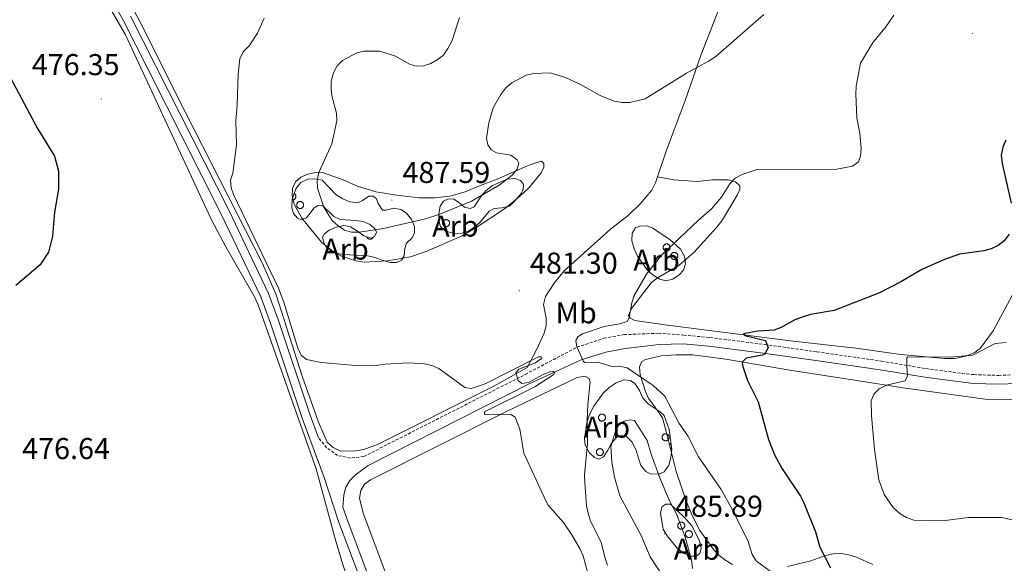
# Model space of a CAD drawing. Units: metres. Extents: x 586336 to 590829, y 4710068 to 4713094.
# Drawn here: x 587507 to 587834, y 4711707 to 4711887 of the extents above; entities that cross this region are included whole.
import ezdxf
from ezdxf.enums import TextEntityAlignment as Align

# ---------------------------------------------------------------- set-up
doc = ezdxf.new("R2010")
doc.units = ezdxf.units.M
doc.header["$MEASUREMENT"] = 0
doc.linetypes.add('TRAZOSX2', pattern=[1.5, 1, -0.5])
for name, color, linetype, lineweight in [('Carátula', 7, 'Continuous', 5), ('Level 21', 19, 'Continuous', 0), ('Level 35', 92, 'Continuous', 0), ('Level 36', 19, 'Continuous', 40), ('Level 37', 92, 'Continuous', 0), ('Level 4', 36, 'Continuous', 30), ('Level 41', 39, 'Continuous', 0), ('Level 5', 36, 'Continuous', 0), ('Level 7', 1, 'Continuous', 0)]:
    doc.layers.add(name, color=color, linetype=linetype, lineweight=lineweight)
doc.styles.add('Arial', font='ARIAL.TTF', dxfattribs={"height": 0.2})

# ---------------------------------------------------------------- blocks, each defined once
blk = doc.blocks.new('5PATER')
at = {"layer": 'Carátula', "linetype": 'Continuous', "lineweight": 5}
h = blk.add_hatch(color=250, dxfattribs=at)
edge = h.paths.add_edge_path()
edge.add_ellipse((0, 0), major_axis=(-1.33, -1.34), ratio=0.999422, start_angle=0, end_angle=360)

msp = doc.modelspace()

# ---------------------------------------------------------------- linework, layer by layer
at = {"layer": 'Level 21', "color": 19, "linetype": 'Continuous', "lineweight": 0}
for points in [[(587535.96, 4711896.2, 477.6), (587540.91, 4711887.21, 478.05), (587549.19, 4711870.82, 478.94), (587573.47, 4711822.82, 480.2), (587586.63, 4711795.39, 480.65), (587589.88, 4711786.56, 480.92), (587600.41, 4711755.14, 480.65), (587607.65, 4711735.34, 480.82), (587612.5, 4711720.79, 480.74), (587619.36, 4711702.68, 480.56), (587627.58, 4711683.96, 480.11), (587636.71, 4711663.83, 479.21), (587653.8, 4711624.34, 477.42), (587660.45, 4711608.47, 477.15), (587667.5, 4711590.01, 476.97), (587671.8, 4711576.09, 476.75), (587673.31, 4711565.84, 476.7), (587673.38, 4711557.55, 476.7), (587672.46, 4711549.98, 476.7), (587670.16, 4711540.74, 476.7)], [(587543.42, 4711888.53, 478.05), (587551.72, 4711872.1, 478.94), (587576, 4711824.07, 480.2), (587589.24, 4711796.49, 480.65), (587592.55, 4711787.49, 480.92), (587603.08, 4711756.08, 480.65), (587605.85, 4711748.52, 480.71)], [(587920.6, 4711800.76, 466.65), (587917.28, 4711802.54, 466.69), (587914.79, 4711802.14, 466.6), (587893.03, 4711794.37, 466.69), (587884.8, 4711790.27, 466.87), (587863.9, 4711775.62, 467.32), (587857.1, 4711771.55, 467.23), (587850.98, 4711769.02, 467.77), (587844.04, 4711767.36, 468.21), (587837.79, 4711766.6, 468.57), (587831.54, 4711766.39, 469.02)], [(587613.91, 4711725.52, 480.76), (587614.21, 4711729.64, 480.58), (587614.9, 4711732.16, 480.58), (587616.21, 4711734.42, 480.67), (587618.07, 4711736.33, 480.67), (587622.34, 4711739.34, 480.76), (587675.77, 4711766.46, 481.3), (587693.05, 4711774.48, 481.3), (587701.26, 4711777, 481.21), (587707.7, 4711778.16, 480.67), (587718.98, 4711779.56, 479.95), (587726.95, 4711779.75, 479.32), (587735.48, 4711778.96, 478.25), (587753.52, 4711776.68, 476.37), (587770.94, 4711774.22, 475.11), (587792.31, 4711771.18, 472.6), (587807.13, 4711768.68, 471.53), (587820.69, 4711766.88, 470), (587823.29, 4711766.64, 469.56), (587831.54, 4711766.39, 469.02)], [(587613.91, 4711725.52, 480.76), (587615.17, 4711721.74, 480.74), (587621.98, 4711703.75, 480.56), (587630.16, 4711685.12, 480.11), (587639.3, 4711664.97, 479.21), (587656.4, 4711625.45, 477.42), (587663.08, 4711609.52, 477.15), (587670.17, 4711590.93, 476.97), (587674.57, 4711576.71, 476.75), (587676.14, 4711566.06, 476.7), (587676.21, 4711557.39, 476.7), (587675.25, 4711549.47, 476.7), (587672.87, 4711539.91, 476.7)]]:
    msp.add_polyline3d(points, dxfattribs=at)
at = {"layer": 'Level 21', "color": 19, "linetype": 'TRAZOSX2', "lineweight": 0}
for points in [[(587831.63, 4711769.28, 469.02), (587837.57, 4711769.49, 468.57), (587843.53, 4711770.2, 468.21), (587850.08, 4711771.77, 467.77), (587855.79, 4711774.14, 467.23), (587862.33, 4711778.05, 467.32), (587883.32, 4711792.76, 466.87), (587891.9, 4711797.03, 466.69), (587913.23, 4711805.68, 466.71)], [(587620.83, 4711742.36, 480.76), (587674.49, 4711769.6, 481.3), (587691.64, 4711778.61, 481.3), (587700.56, 4711781.61, 481.21), (587707.25, 4711782.81, 480.67), (587718.75, 4711783.25, 479.95), (587727.05, 4711782.64, 479.32), (587735.79, 4711781.84, 478.25), (587753.91, 4711779.55, 476.37), (587771.35, 4711777.08, 475.11), (587792.75, 4711774.03, 472.6), (587807.56, 4711771.53, 471.53), (587821.01, 4711769.75, 470), (587823.46, 4711769.53, 469.56), (587831.63, 4711769.28, 469.02)], [(587620.83, 4711742.36, 480.76), (587616.45, 4711741.85, 480.76), (587612.13, 4711742.7, 480.58), (587608.52, 4711745.25, 480.58), (587605.85, 4711748.52, 480.71)]]:
    msp.add_polyline3d(points, dxfattribs=at)
at = {"layer": 'Level 35', "color": 92, "linetype": 'Continuous', "lineweight": 0, "ltscale": 0.5}
for points in [[(587598.33, 4711831.23, 489.02), (587599.91, 4711833.31, 489.65), (587602.23, 4711834.42, 489.83), (587604.56, 4711834.54, 490.46), (587607.07, 4711834.12, 490.64), (587611.71, 4711829.25, 490.64), (587613.88, 4711827.84, 490.9), (587616.22, 4711826.89, 491.17), (587618.82, 4711826.56, 491.17), (587620.43, 4711827.3, 491.17), (587622.47, 4711828.76, 491.35), (587623.99, 4711828.78, 491.35), (587625.08, 4711827.9, 491.35), (587625.64, 4711826.29, 491.26), (587627.01, 4711824.16, 491.17), (587628.17, 4711824.08, 491.26), (587630.86, 4711824.75, 491.26), (587633.19, 4711824.33, 491.35), (587635, 4711823.1, 491.35), (587636.64, 4711820.97, 491.26), (587637.66, 4711818.65, 491.08), (587637.68, 4711816.5, 490.82), (587636.81, 4711814.78, 490.46), (587635.04, 4711813.15, 489.47), (587634.43, 4711811.44, 489.29), (587634.28, 4711808.93, 489.02), (587633.32, 4711807.48, 488.75), (587631.71, 4711806.74, 488.75), (587629.56, 4711806.71, 488.84), (587626.95, 4711807.49, 488.48), (587624.61, 4711808.44, 488.48), (587622.09, 4711808.95, 488.48), (587614.11, 4711809.38, 488.31), (587611.42, 4711809.89, 488.31), (587609.07, 4711811.11, 488.31), (587607.7, 4711812.89, 488.31), (587607.14, 4711815.03, 488.4), (587607.75, 4711816.3, 488.93), (587609.35, 4711817.48, 489.47), (587611.67, 4711818.5, 490.28), (587614.17, 4711818.98, 490.99), (587616.41, 4711818.56, 490.99), (587618.76, 4711817.15, 490.99), (587620.85, 4711815.57, 490.73), (587623.27, 4711814.88, 490.46), (587624.43, 4711815.43, 490.55), (587625.04, 4711816.78, 490.82), (587624.58, 4711817.85, 490.9), (587622.95, 4711819.36, 491.35), (587620.61, 4711820.31, 490.99), (587618.09, 4711820.64, 490.64), (587612.98, 4711821.02, 490.55), (587610.9, 4711822.07, 490.55), (587607.27, 4711825.61, 490.46), (587605.75, 4711825.68, 490.1), (587604.41, 4711824.86, 489.65), (587601.86, 4711821.6, 489.02), (587600.07, 4711820.95, 488.93), (587598.81, 4711821.47, 488.84), (587597.54, 4711822.98, 488.84), (587596.97, 4711824.94, 488.84), (587597.12, 4711827.72, 489.11), (587598.33, 4711831.23, 489.02)], [(587671.15, 4711827.32, 487.5), (587669.21, 4711825.5, 487.5), (587666.71, 4711824.85, 487.41), (587664.2, 4711824.72, 487.41), (587662.51, 4711823.81, 487.41), (587659.51, 4711820.18, 487.41), (587657.65, 4711818.46, 487.41), (587655.42, 4711816.99, 487.5), (587652.92, 4711816.33, 487.68), (587650.32, 4711816.48, 488.13), (587647.89, 4711817.26, 488.31), (587646.35, 4711818.67, 489.02), (587645.88, 4711820.28, 489.38), (587645.76, 4711822.88, 489.92), (587646.17, 4711825.48, 490.28), (587647.32, 4711827.11, 490.28), (587648.92, 4711827.84, 490.28), (587650.8, 4711827.78, 490.28), (587652.34, 4711826.81, 490.19), (587654.24, 4711825.14, 489.65), (587656.13, 4711824.62, 489.29), (587657.47, 4711825.18, 489.29), (587659.84, 4711828.79, 489.47), (587661.52, 4711830.7, 489.11), (587663.56, 4711832.33, 489.02), (587668.47, 4711834.46, 488.58), (587670.97, 4711834.67, 488.22), (587672.86, 4711833.98, 487.68), (587673.87, 4711832.64, 487.5), (587673.79, 4711831.12, 487.32), (587673.27, 4711829.77, 487.5), (587671.15, 4711827.32, 487.5)], [(587722.58, 4711814.32, 486.85), (587726.02, 4711811.14, 486.67), (587727.31, 4711808.82, 486.67), (587727.7, 4711806.32, 486.49), (587727.01, 4711804.16, 486.49), (587725.59, 4711802.71, 486.49), (587723.46, 4711801.24, 486.49), (587721.14, 4711800.68, 486.49), (587719.16, 4711801.19, 486.67), (587716.99, 4711802.6, 487.03), (587715, 4711804.36, 487.74), (587711.71, 4711808.8, 487.74), (587710.61, 4711811.3, 488.82), (587709.85, 4711813.98, 489.36), (587710, 4711816.49, 489.9), (587711.06, 4711818.3, 489.9), (587712.48, 4711818.85, 489.9), (587714.99, 4711818.88, 489.9), (587716.79, 4711818.19, 489.36), (587722.58, 4711814.32, 486.85)], [(587722.22, 4711751.31, 487.29), (587723.2, 4711744.69, 487.29), (587722.87, 4711742, 487.29), (587722.19, 4711739.48, 488.01), (587720.6, 4711737.31, 488.55), (587719, 4711736.57, 488.73), (587716.31, 4711736.54, 489.09), (587714.51, 4711737.41, 489.8), (587712.87, 4711739.36, 489.98), (587711.19, 4711744.72, 489.98), (587709.9, 4711747.21, 489.8), (587708.09, 4711748.98, 489.62), (587706.29, 4711749.31, 489.44), (587704.69, 4711748.58, 489.09), (587703.1, 4711746.76, 488.91), (587701.87, 4711744.42, 488.73), (587700.47, 4711742.25, 488.91), (587698.86, 4711741.51, 488.91), (587697.42, 4711742.03, 488.73), (587695.79, 4711743.62, 488.55), (587694.32, 4711746.11, 488.55), (587694.11, 4711748.26, 488.55), (587694.94, 4711753.65, 488.55), (587695.8, 4711756.35, 488.55), (587697.2, 4711759.06, 488.55), (587700.37, 4711763.4, 488.55), (587702.32, 4711765.22, 488.55), (587704.63, 4711766.86, 488.55), (587707.31, 4711767.79, 488.55), (587709.46, 4711767.64, 488.55), (587710.91, 4711766.58, 488.55), (587712.37, 4711764.27, 488.73), (587713.48, 4711761.77, 488.55), (587715.3, 4711759.82, 488.37), (587719.28, 4711757.19, 488.37), (587720.55, 4711755.95, 488.37), (587722.22, 4711751.31, 487.29)], [(587727.43, 4711721.98, 489.27), (587729.8, 4711719.32, 489.27), (587732.37, 4711714.33, 489.27), (587732.94, 4711711.83, 489.44), (587732.42, 4711710.21, 489.44), (587731.18, 4711709.3, 489.44), (587729.57, 4711709.28, 489.44), (587727.23, 4711710.14, 489.62), (587724.87, 4711711.91, 489.8), (587721.59, 4711715.99, 489.98), (587720.31, 4711718.3, 489.98), (587719.35, 4711723.49, 489.98), (587719.86, 4711725.65, 489.98), (587721.1, 4711726.56, 489.98), (587722.71, 4711726.58, 489.98), (587727.43, 4711721.98, 489.27)]]:
    msp.add_polyline3d(points, dxfattribs=at)
at = {"layer": 'Level 36', "color": 92, "linetype": 'Continuous', "lineweight": 0}
for points in [[(587597.11, 4711827.5), (587597.21, 4711827.5), (587597.3, 4711827.51), (587597.4, 4711827.52), (587597.5, 4711827.55), (587597.59, 4711827.58), (587597.68, 4711827.62), (587597.77, 4711827.67), (587597.85, 4711827.72), (587597.93, 4711827.78), (587598, 4711827.85), (587598.06, 4711827.92), (587598.12, 4711828), (587598.18, 4711828.09), (587598.22, 4711828.18), (587598.26, 4711828.27), (587598.29, 4711828.36), (587598.31, 4711828.46), (587598.32, 4711828.56), (587598.33, 4711828.65), (587598.33, 4711828.75), (587598.31, 4711828.85), (587598.29, 4711828.95), (587598.27, 4711829.04), (587598.23, 4711829.13), (587598.19, 4711829.22), (587598.13, 4711829.31), (587598.07, 4711829.39), (587598.01, 4711829.46), (587597.94, 4711829.53), (587597.86, 4711829.59), (587597.78, 4711829.65)], [(587669.55, 4711825.83), (587669.53, 4711825.82), (587669.52, 4711825.81), (587669.5, 4711825.8), (587669.48, 4711825.8), (587669.47, 4711825.79), (587669.45, 4711825.78), (587669.43, 4711825.77), (587669.41, 4711825.76), (587669.4, 4711825.75), (587669.38, 4711825.74), (587669.36, 4711825.73), (587669.35, 4711825.72), (587669.33, 4711825.71), (587669.32, 4711825.7), (587669.3, 4711825.69), (587669.29, 4711825.67), (587669.27, 4711825.66), (587669.25, 4711825.65), (587669.24, 4711825.64), (587669.23, 4711825.62), (587669.21, 4711825.61), (587669.2, 4711825.6), (587669.18, 4711825.59), (587669.17, 4711825.57), (587669.16, 4711825.56), (587669.14, 4711825.54), (587669.13, 4711825.53), (587669.12, 4711825.52), (587669.11, 4711825.5), (587669.09, 4711825.49), (587669.08, 4711825.47)], [(587621.83, 4711815.29), (587621.86, 4711815.2), (587621.9, 4711815.11), (587621.95, 4711815.03), (587622, 4711814.96), (587622.06, 4711814.88), (587622.12, 4711814.81), (587622.19, 4711814.75), (587622.26, 4711814.69), (587622.34, 4711814.64), (587622.42, 4711814.6), (587622.51, 4711814.56), (587622.6, 4711814.53), (587622.69, 4711814.5), (587622.78, 4711814.48), (587622.87, 4711814.48), (587622.97, 4711814.47), (587623.06, 4711814.48), (587623.15, 4711814.49), (587623.24, 4711814.51), (587623.33, 4711814.54), (587623.42, 4711814.58), (587623.5, 4711814.62), (587623.58, 4711814.66), (587623.66, 4711814.72), (587623.73, 4711814.78), (587623.79, 4711814.85), (587623.85, 4711814.92), (587623.91, 4711814.99), (587623.96, 4711815.07), (587624, 4711815.16), (587624.03, 4711815.24)], [(587722.88, 4711746.83), (587722.82, 4711746.78), (587722.77, 4711746.72), (587722.71, 4711746.66), (587722.67, 4711746.6), (587722.62, 4711746.54), (587722.59, 4711746.47), (587722.55, 4711746.4), (587722.52, 4711746.33), (587722.5, 4711746.25), (587722.48, 4711746.18), (587722.46, 4711746.1), (587722.45, 4711746.02), (587722.45, 4711745.95), (587722.45, 4711745.87), (587722.45, 4711745.79), (587722.47, 4711745.71), (587722.48, 4711745.64), (587722.5, 4711745.56), (587722.53, 4711745.49), (587722.56, 4711745.42), (587722.6, 4711745.35), (587722.64, 4711745.28), (587722.69, 4711745.22), (587722.73, 4711745.16), (587722.79, 4711745.1), (587722.85, 4711745.05), (587722.91, 4711745), (587722.97, 4711744.95), (587723.04, 4711744.91), (587723.11, 4711744.88), (587723.18, 4711744.84)]]:
    msp.add_lwpolyline(points, dxfattribs=at)
for points in [[(587598.63, 4711826.26), (587598.68, 4711826.37), (587598.74, 4711826.47), (587598.8, 4711826.56), (587598.88, 4711826.65), (587598.97, 4711826.73), (587599.06, 4711826.8), (587599.15, 4711826.86), (587599.26, 4711826.91), (587599.37, 4711826.95), (587599.48, 4711826.98), (587599.59, 4711827), (587599.71, 4711827.01), (587599.83, 4711827), (587599.94, 4711826.99), (587600.05, 4711826.96), (587600.16, 4711826.92), (587600.27, 4711826.87), (587600.37, 4711826.81), (587600.46, 4711826.74), (587600.54, 4711826.66), (587600.62, 4711826.58), (587600.69, 4711826.48), (587600.75, 4711826.38), (587600.8, 4711826.28), (587600.83, 4711826.17), (587600.86, 4711826.06), (587600.88, 4711825.94), (587600.88, 4711825.83), (587600.87, 4711825.71), (587600.85, 4711825.6), (587600.82, 4711825.48), (587600.78, 4711825.38), (587600.73, 4711825.27), (587600.67, 4711825.18), (587600.6, 4711825.08), (587600.51, 4711825), (587600.43, 4711824.92), (587600.33, 4711824.86), (587600.23, 4711824.8), (587600.12, 4711824.76), (587600.01, 4711824.72), (587599.9, 4711824.7), (587599.79, 4711824.69), (587599.67, 4711824.68), (587599.55, 4711824.7), (587599.44, 4711824.72), (587599.33, 4711824.75), (587599.22, 4711824.8), (587599.12, 4711824.85), (587599.02, 4711824.91), (587598.93, 4711824.99), (587598.85, 4711825.07), (587598.78, 4711825.16), (587598.72, 4711825.26), (587598.66, 4711825.36), (587598.62, 4711825.47), (587598.59, 4711825.58), (587598.57, 4711825.69), (587598.56, 4711825.81), (587598.56, 4711825.92), (587598.57, 4711826.04), (587598.6, 4711826.15), (587598.63, 4711826.26)], [(587647.09, 4711820.24), (587647.14, 4711820.35), (587647.2, 4711820.45), (587647.26, 4711820.54), (587647.34, 4711820.63), (587647.42, 4711820.71), (587647.52, 4711820.78), (587647.61, 4711820.84), (587647.72, 4711820.89), (587647.83, 4711820.93), (587647.94, 4711820.96), (587648.05, 4711820.98), (587648.17, 4711820.99), (587648.29, 4711820.98), (587648.4, 4711820.96), (587648.51, 4711820.94), (587648.62, 4711820.9), (587648.73, 4711820.85), (587648.83, 4711820.79), (587648.92, 4711820.72), (587649, 4711820.64), (587649.08, 4711820.56), (587649.15, 4711820.46), (587649.21, 4711820.36), (587649.26, 4711820.26), (587649.29, 4711820.15), (587649.32, 4711820.04), (587649.34, 4711819.92), (587649.34, 4711819.8), (587649.33, 4711819.69), (587649.31, 4711819.57), (587649.28, 4711819.46), (587649.24, 4711819.36), (587649.19, 4711819.25), (587649.13, 4711819.15), (587649.05, 4711819.06), (587648.97, 4711818.98), (587648.89, 4711818.9), (587648.79, 4711818.84), (587648.69, 4711818.78), (587648.58, 4711818.74), (587648.47, 4711818.7), (587648.36, 4711818.68), (587648.25, 4711818.66), (587648.13, 4711818.66), (587648.01, 4711818.67), (587647.9, 4711818.7), (587647.79, 4711818.73), (587647.68, 4711818.77), (587647.58, 4711818.83), (587647.48, 4711818.89), (587647.39, 4711818.97), (587647.31, 4711819.05), (587647.24, 4711819.14), (587647.18, 4711819.24), (587647.12, 4711819.34), (587647.08, 4711819.45), (587647.05, 4711819.56), (587647.03, 4711819.67), (587647.02, 4711819.79), (587647.02, 4711819.9), (587647.03, 4711820.02), (587647.06, 4711820.13), (587647.09, 4711820.24)], [(587720.33, 4711812.16), (587720.38, 4711812.27), (587720.44, 4711812.37), (587720.5, 4711812.47), (587720.58, 4711812.55), (587720.66, 4711812.63), (587720.75, 4711812.7), (587720.85, 4711812.76), (587720.96, 4711812.82), (587721.07, 4711812.86), (587721.18, 4711812.89), (587721.29, 4711812.9), (587721.41, 4711812.91), (587721.52, 4711812.91), (587721.64, 4711812.89), (587721.75, 4711812.86), (587721.86, 4711812.82), (587721.97, 4711812.77), (587722.06, 4711812.71), (587722.16, 4711812.64), (587722.24, 4711812.57), (587722.32, 4711812.48), (587722.39, 4711812.39), (587722.45, 4711812.29), (587722.49, 4711812.18), (587722.53, 4711812.07), (587722.56, 4711811.96), (587722.57, 4711811.84), (587722.58, 4711811.73), (587722.57, 4711811.61), (587722.55, 4711811.5), (587722.52, 4711811.39), (587722.48, 4711811.28), (587722.43, 4711811.18), (587722.37, 4711811.08), (587722.29, 4711810.99), (587722.21, 4711810.9), (587722.13, 4711810.83), (587722.03, 4711810.76), (587721.93, 4711810.71), (587721.82, 4711810.66), (587721.71, 4711810.63), (587721.6, 4711810.6), (587721.48, 4711810.59), (587721.37, 4711810.59), (587721.25, 4711810.6), (587721.14, 4711810.62), (587721.03, 4711810.66), (587720.92, 4711810.7), (587720.82, 4711810.75), (587720.72, 4711810.82), (587720.63, 4711810.89), (587720.55, 4711810.97), (587720.48, 4711811.06), (587720.41, 4711811.16), (587720.36, 4711811.26), (587720.32, 4711811.37), (587720.29, 4711811.48), (587720.27, 4711811.6), (587720.26, 4711811.71), (587720.26, 4711811.83), (587720.27, 4711811.94), (587720.3, 4711812.06), (587720.33, 4711812.16)], [(587722.88, 4711809.35), (587722.93, 4711809.45), (587722.99, 4711809.56), (587723.05, 4711809.65), (587723.13, 4711809.74), (587723.21, 4711809.82), (587723.31, 4711809.89), (587723.41, 4711809.95), (587723.51, 4711810), (587723.62, 4711810.04), (587723.73, 4711810.07), (587723.84, 4711810.09), (587723.96, 4711810.09), (587724.07, 4711810.09), (587724.19, 4711810.07), (587724.3, 4711810.04), (587724.41, 4711810.01), (587724.52, 4711809.96), (587724.62, 4711809.9), (587724.71, 4711809.83), (587724.79, 4711809.75), (587724.87, 4711809.66), (587724.94, 4711809.57), (587725, 4711809.47), (587725.05, 4711809.36), (587725.09, 4711809.26), (587725.11, 4711809.14), (587725.13, 4711809.03), (587725.13, 4711808.91), (587725.12, 4711808.8), (587725.1, 4711808.68), (587725.07, 4711808.57), (587725.03, 4711808.46), (587724.98, 4711808.36), (587724.92, 4711808.26), (587724.85, 4711808.17), (587724.77, 4711808.09), (587724.68, 4711808.01), (587724.58, 4711807.95), (587724.48, 4711807.89), (587724.37, 4711807.84), (587724.26, 4711807.81), (587724.15, 4711807.78), (587724.04, 4711807.77), (587723.92, 4711807.77), (587723.81, 4711807.78), (587723.69, 4711807.8), (587723.58, 4711807.84), (587723.47, 4711807.88), (587723.37, 4711807.94), (587723.27, 4711808), (587723.19, 4711808.08), (587723.1, 4711808.16), (587723.03, 4711808.25), (587722.97, 4711808.34), (587722.91, 4711808.45), (587722.87, 4711808.55), (587722.84, 4711808.66), (587722.82, 4711808.78), (587722.81, 4711808.89), (587722.81, 4711809.01), (587722.82, 4711809.12), (587722.85, 4711809.24), (587722.88, 4711809.35)], [(587698.86, 4711755.7), (587698.91, 4711755.81), (587698.97, 4711755.91), (587699.03, 4711756), (587699.11, 4711756.09), (587699.19, 4711756.17), (587699.28, 4711756.24), (587699.38, 4711756.3), (587699.49, 4711756.36), (587699.59, 4711756.4), (587699.71, 4711756.42), (587699.82, 4711756.44), (587699.94, 4711756.45), (587700.05, 4711756.44), (587700.17, 4711756.43), (587700.28, 4711756.4), (587700.39, 4711756.36), (587700.49, 4711756.31), (587700.59, 4711756.25), (587700.69, 4711756.18), (587700.77, 4711756.11), (587700.85, 4711756.02), (587700.92, 4711755.93), (587700.98, 4711755.83), (587701.02, 4711755.72), (587701.06, 4711755.61), (587701.09, 4711755.5), (587701.1, 4711755.38), (587701.11, 4711755.27), (587701.1, 4711755.15), (587701.08, 4711755.04), (587701.05, 4711754.93), (587701.01, 4711754.82), (587700.96, 4711754.72), (587700.89, 4711754.62), (587700.82, 4711754.53), (587700.74, 4711754.44), (587700.65, 4711754.37), (587700.56, 4711754.3), (587700.46, 4711754.24), (587700.35, 4711754.2), (587700.24, 4711754.16), (587700.13, 4711754.14), (587700.01, 4711754.13), (587699.9, 4711754.13), (587699.78, 4711754.14), (587699.67, 4711754.16), (587699.56, 4711754.19), (587699.45, 4711754.24), (587699.35, 4711754.29), (587699.25, 4711754.36), (587699.16, 4711754.43), (587699.08, 4711754.51), (587699.01, 4711754.6), (587698.94, 4711754.7), (587698.89, 4711754.8), (587698.85, 4711754.91), (587698.81, 4711755.02), (587698.79, 4711755.13), (587698.79, 4711755.25), (587698.79, 4711755.37), (587698.8, 4711755.48), (587698.83, 4711755.59), (587698.86, 4711755.7)], [(587719.97, 4711749.16), (587720.02, 4711749.26), (587720.08, 4711749.36), (587720.14, 4711749.46), (587720.22, 4711749.54), (587720.3, 4711749.62), (587720.39, 4711749.69), (587720.49, 4711749.76), (587720.6, 4711749.81), (587720.71, 4711749.85), (587720.82, 4711749.88), (587720.93, 4711749.89), (587721.05, 4711749.9), (587721.16, 4711749.9), (587721.28, 4711749.88), (587721.39, 4711749.85), (587721.5, 4711749.81), (587721.61, 4711749.76), (587721.7, 4711749.7), (587721.8, 4711749.63), (587721.88, 4711749.56), (587721.96, 4711749.47), (587722.03, 4711749.38), (587722.09, 4711749.28), (587722.13, 4711749.17), (587722.17, 4711749.06), (587722.2, 4711748.95), (587722.21, 4711748.83), (587722.22, 4711748.72), (587722.21, 4711748.6), (587722.19, 4711748.49), (587722.16, 4711748.38), (587722.12, 4711748.27), (587722.07, 4711748.17), (587722.01, 4711748.07), (587721.93, 4711747.98), (587721.85, 4711747.89), (587721.77, 4711747.82), (587721.67, 4711747.75), (587721.57, 4711747.7), (587721.46, 4711747.65), (587721.35, 4711747.62), (587721.24, 4711747.59), (587721.12, 4711747.58), (587721.01, 4711747.58), (587720.89, 4711747.59), (587720.78, 4711747.61), (587720.67, 4711747.64), (587720.56, 4711747.69), (587720.46, 4711747.74), (587720.36, 4711747.81), (587720.27, 4711747.88), (587720.19, 4711747.96), (587720.12, 4711748.05), (587720.05, 4711748.15), (587720, 4711748.25), (587719.96, 4711748.36), (587719.93, 4711748.47), (587719.91, 4711748.58), (587719.9, 4711748.7), (587719.9, 4711748.82), (587719.91, 4711748.93), (587719.94, 4711749.04), (587719.97, 4711749.16)], [(587698.16, 4711744.23), (587698.2, 4711744.33), (587698.26, 4711744.43), (587698.33, 4711744.53), (587698.4, 4711744.62), (587698.49, 4711744.69), (587698.58, 4711744.76), (587698.68, 4711744.83), (587698.78, 4711744.88), (587698.89, 4711744.92), (587699, 4711744.95), (587699.12, 4711744.96), (587699.23, 4711744.97), (587699.35, 4711744.97), (587699.46, 4711744.95), (587699.58, 4711744.92), (587699.69, 4711744.88), (587699.79, 4711744.84), (587699.89, 4711744.78), (587699.98, 4711744.71), (587700.07, 4711744.63), (587700.15, 4711744.54), (587700.21, 4711744.45), (587700.27, 4711744.35), (587700.32, 4711744.24), (587700.36, 4711744.13), (587700.38, 4711744.02), (587700.4, 4711743.91), (587700.4, 4711743.79), (587700.4, 4711743.67), (587700.38, 4711743.56), (587700.35, 4711743.45), (587700.31, 4711743.34), (587700.25, 4711743.24), (587700.19, 4711743.14), (587700.12, 4711743.05), (587700.04, 4711742.96), (587699.95, 4711742.89), (587699.85, 4711742.82), (587699.75, 4711742.77), (587699.65, 4711742.72), (587699.54, 4711742.69), (587699.42, 4711742.66), (587699.31, 4711742.65), (587699.19, 4711742.65), (587699.08, 4711742.66), (587698.96, 4711742.68), (587698.85, 4711742.72), (587698.75, 4711742.76), (587698.64, 4711742.81), (587698.55, 4711742.88), (587698.46, 4711742.95), (587698.38, 4711743.03), (587698.3, 4711743.12), (587698.24, 4711743.22), (587698.19, 4711743.32), (587698.14, 4711743.43), (587698.11, 4711743.54), (587698.09, 4711743.66), (587698.08, 4711743.77), (587698.08, 4711743.89), (587698.1, 4711744), (587698.12, 4711744.12), (587698.16, 4711744.23)], [(587725.19, 4711719.82), (587725.23, 4711719.93), (587725.29, 4711720.03), (587725.36, 4711720.12), (587725.43, 4711720.21), (587725.52, 4711720.29), (587725.61, 4711720.36), (587725.71, 4711720.42), (587725.81, 4711720.48), (587725.92, 4711720.52), (587726.03, 4711720.54), (587726.15, 4711720.56), (587726.26, 4711720.57), (587726.38, 4711720.56), (587726.49, 4711720.55), (587726.61, 4711720.52), (587726.71, 4711720.48), (587726.82, 4711720.43), (587726.92, 4711720.37), (587727.01, 4711720.3), (587727.1, 4711720.22), (587727.17, 4711720.14), (587727.24, 4711720.05), (587727.3, 4711719.95), (587727.35, 4711719.84), (587727.39, 4711719.73), (587727.41, 4711719.62), (587727.43, 4711719.5), (587727.43, 4711719.39), (587727.43, 4711719.27), (587727.41, 4711719.16), (587727.38, 4711719.05), (587727.33, 4711718.94), (587727.28, 4711718.84), (587727.22, 4711718.74), (587727.15, 4711718.65), (587727.07, 4711718.56), (587726.98, 4711718.49), (587726.89, 4711718.42), (587726.78, 4711718.36), (587726.68, 4711718.32), (587726.57, 4711718.28), (587726.45, 4711718.26), (587726.34, 4711718.25), (587726.22, 4711718.25), (587726.11, 4711718.26), (587725.99, 4711718.28), (587725.88, 4711718.31), (587725.78, 4711718.36), (587725.67, 4711718.41), (587725.58, 4711718.48), (587725.49, 4711718.55), (587725.41, 4711718.63), (587725.33, 4711718.72), (587725.27, 4711718.82), (587725.22, 4711718.92), (587725.17, 4711719.03), (587725.14, 4711719.14), (587725.12, 4711719.25), (587725.11, 4711719.37), (587725.11, 4711719.48), (587725.13, 4711719.6), (587725.15, 4711719.71), (587725.19, 4711719.82)], [(587727.74, 4711717.01), (587727.79, 4711717.11), (587727.84, 4711717.21), (587727.91, 4711717.31), (587727.99, 4711717.4), (587728.07, 4711717.48), (587728.16, 4711717.54), (587728.26, 4711717.61), (587728.36, 4711717.66), (587728.47, 4711717.7), (587728.58, 4711717.73), (587728.7, 4711717.75), (587728.81, 4711717.75), (587728.93, 4711717.75), (587729.05, 4711717.73), (587729.16, 4711717.7), (587729.27, 4711717.66), (587729.37, 4711717.62), (587729.47, 4711717.56), (587729.56, 4711717.49), (587729.65, 4711717.41), (587729.73, 4711717.32), (587729.79, 4711717.23), (587729.85, 4711717.13), (587729.9, 4711717.02), (587729.94, 4711716.91), (587729.97, 4711716.8), (587729.98, 4711716.69), (587729.99, 4711716.57), (587729.98, 4711716.46), (587729.96, 4711716.34), (587729.93, 4711716.23), (587729.89, 4711716.12), (587729.83, 4711716.02), (587729.77, 4711715.92), (587729.7, 4711715.83), (587729.62, 4711715.74), (587729.53, 4711715.67), (587729.44, 4711715.6), (587729.34, 4711715.55), (587729.23, 4711715.5), (587729.12, 4711715.47), (587729.01, 4711715.44), (587728.89, 4711715.43), (587728.77, 4711715.43), (587728.66, 4711715.44), (587728.55, 4711715.46), (587728.43, 4711715.5), (587728.33, 4711715.54), (587728.23, 4711715.6), (587728.13, 4711715.66), (587728.04, 4711715.73), (587727.96, 4711715.82), (587727.89, 4711715.9), (587727.82, 4711716), (587727.77, 4711716.1), (587727.73, 4711716.21), (587727.69, 4711716.32), (587727.67, 4711716.44), (587727.66, 4711716.55), (587727.66, 4711716.67), (587727.68, 4711716.78), (587727.7, 4711716.9), (587727.74, 4711717.01)]]:
    msp.add_lwpolyline(points, close=True, dxfattribs=at)
for points in [[(587483.59, 4711929.76, 472.15), (587487.85, 4711926.4, 472.24), (587496.98, 4711920.52, 473.85), (587513.21, 4711913.01, 475.91), (587520.7, 4711908.99, 476.45), (587525.03, 4711906, 476.9), (587528.76, 4711902.19, 477.08), (587530.58, 4711900.06, 477.44), (587536.42, 4711891.53, 477.8), (587541.74, 4711882.28, 478.15), (587559.99, 4711842.99, 478.42), (587570.21, 4711821.16, 479.68), (587574.99, 4711811.9, 479.86), (587584.43, 4711795.62, 480.4), (587585.73, 4711792.68, 480.4), (587605.06, 4711738.25, 480.48), (587611.55, 4711714.31, 480.4), (587613.99, 4711706.19, 480.48), (587618.08, 4711694.5, 480.75), (587622.8, 4711682.73, 480.66), (587641.08, 4711648.19, 478.33), (587646.34, 4711636.06, 477.53), (587660.41, 4711601.29, 476.45), (587664.14, 4711589.42, 476.54)], [(587718.37, 4711835.15, 484.16), (587717.69, 4711833.17, 484.13), (587716.55, 4711830.74, 484.13), (587712.76, 4711826.3, 484.22), (587708.68, 4711822.39, 484.4), (587702.74, 4711817.83, 485.02), (587687.41, 4711803.93, 483.77), (587684.05, 4711799.85, 483.23), (587681.24, 4711795.42, 483.23), (587680.56, 4711792.82, 483.32), (587681.42, 4711788.26, 482.87), (587681.46, 4711785.75, 482.51), (587680.77, 4711783.32, 482.42), (587678.24, 4711777.73, 481.88), (587675.09, 4711771.95, 481.44), (587664.06, 4711765.72, 480.63), (587625.58, 4711746.49, 480.72), (587620.86, 4711744.64, 480.72), (587618.26, 4711744.25, 480.81), (587613.24, 4711744.18, 480.99), (587610.63, 4711745.4, 480.81), (587608.72, 4711747.17, 480.63), (587605.77, 4711753.77, 480.63), (587600.38, 4711769.02, 480.72), (587591.79, 4711796.07, 480.54), (587587.26, 4711806.41, 480.27), (587558.77, 4711862.15, 479.38), (587547.36, 4711885.04, 478.12), (587536.43, 4711905.79, 477.49)], [(587742.93, 4711900.16, 488.66), (587739.51, 4711892.87, 488.16), (587732.92, 4711875.76, 486.72), (587727.55, 4711860.54, 485.38), (587721.32, 4711843.7, 484.3), (587718.37, 4711835.15, 484.16)], [(587817.19, 4711774.84, 471.25), (587821.11, 4711775.81, 471.08), (587823.59, 4711776.76, 470.72), (587825.53, 4711778.22, 470.9), (587829.88, 4711784.04, 471.25), (587837.81, 4711798.86, 473.22), (587843.21, 4711806.3, 474.74), (587846.65, 4711812.9, 475.28), (587851.35, 4711823.73, 475.28), (587857.73, 4711835.39, 474.56), (587860.05, 4711840.36, 474.56), (587862.88, 4711850.61, 474.92), (587869.36, 4711866.3, 475.55), (587873.5, 4711875.66, 475.62)], [(587624.87, 4711830.23, 488.84), (587631.7, 4711829.06, 488.75), (587639.24, 4711828.26, 488.4), (587644.43, 4711828.24, 488.04), (587649.45, 4711828.75, 487.95), (587654.54, 4711830.16, 487.32), (587659.26, 4711832.19, 487.5), (587665.15, 4711834.42, 486.87), (587675.22, 4711838.85, 485.35), (587677.63, 4711839.77, 485.26), (587679.86, 4711840.34, 484.99), (587680.59, 4711839.63, 484.9), (587680.6, 4711838.38, 484.45), (587679.73, 4711836.48, 484.27), (587675.85, 4711831.77, 483.56), (587673.9, 4711829.87, 483.29), (587671.95, 4711828.14, 483.02), (587667.96, 4711824.77, 483.2), (587658.18, 4711818.37, 483.29), (587653.47, 4711815.62, 483.65), (587641.53, 4711810.36, 483.47), (587636.35, 4711808.68, 483.47), (587628.75, 4711807.33, 483.2), (587620.96, 4711806.87, 482.93), (587618.26, 4711807.29, 482.84), (587613.22, 4711808.92, 483.02), (587610.79, 4711810.24, 483.02), (587606.8, 4711813.5, 482.84), (587600.25, 4711821.49, 483.02), (587597.77, 4711826.12, 482.93), (587597.11, 4711828.71, 482.84), (587597.16, 4711831.31, 483.02), (587598.21, 4711833.47, 483.65), (587599.98, 4711835.02, 484.45), (587602.3, 4711836.12, 485.17), (587604.89, 4711836.6, 485.44), (587607.49, 4711836.46, 486.06), (587613.97, 4711834.21, 487.68), (587618.75, 4711832.12, 488.75), (587624.87, 4711830.23, 488.84)], [(587718.37, 4711835.15, 484.16), (587723.85, 4711834.14, 484.07), (587731.56, 4711833.61, 482.37), (587736.67, 4711834.22, 482.37), (587741.86, 4711834.19, 481.74), (587744.29, 4711833.51, 481.56), (587745.74, 4711832.18, 481.2), (587745.76, 4711831.02, 480.93), (587744.89, 4711829.12, 480.93), (587739.97, 4711820.9, 480.22), (587738.12, 4711818.46, 479.95), (587730.61, 4711810.21, 479.14), (587725.47, 4711805.75, 479.41), (587718.35, 4711801.63, 479.59), (587716.31, 4711799.99, 480.13), (587709.78, 4711791.48, 480.93), (587708.74, 4711789.14, 481.02), (587709.29, 4711788.25, 481.02), (587710.82, 4711787.46, 481.02), (587721.69, 4711785.9, 479.95), (587763.43, 4711780.69, 475.74), (587784.25, 4711778.27, 474.39), (587799.16, 4711776.22, 473.05), (587813.69, 4711774.88, 471.52), (587817.19, 4711774.84, 471.25)], [(587712.58, 4711769.47, 481.11), (587712.36, 4711772.07, 480.48), (587713.15, 4711773.87, 480.3), (587714.39, 4711774.6, 480.21), (587719.58, 4711775.74, 479.77), (587724.59, 4711776.08, 479.05), (587730.06, 4711776.15, 478.69), (587741.1, 4711774.67, 477.62), (587762.3, 4711771, 475.38), (587783.76, 4711767.69, 472.51), (587800.02, 4711765.12, 470.98), (587827.22, 4711761.43, 468.92)], [(587629.85, 4711699.13, 480.12), (587620.67, 4711723.57, 481.2), (587619.44, 4711728.58, 481.2), (587619.85, 4711731.09, 481.2), (587621.08, 4711733.17, 481.2), (587623.03, 4711734.63, 481.2), (587668.28, 4711757.34, 481.83), (587691.7, 4711768.58, 482.46), (587694.21, 4711768.97, 482.46), (587695.65, 4711768.27, 482.46), (587696.03, 4711767.11, 482.63), (587695.23, 4711759.57, 482.99), (587695.02, 4711754.37, 483.08), (587695.12, 4711746.57, 482.81), (587694.18, 4711736.25, 482.1), (587694.21, 4711733.74, 481.74), (587694.85, 4711726.04, 481.65), (587695.33, 4711723.54, 481.65), (587696.17, 4711720.95, 481.38), (587699.66, 4711713.92, 481.11), (587700.89, 4711708.91, 481.11), (587701.82, 4711706.32, 481.47)], [(587743.31, 4711706.5, 482.9), (587741.06, 4711707.81, 483.26), (587738.89, 4711709.49, 483.35), (587737.07, 4711711.34, 483.26), (587732.41, 4711717.83, 483.35), (587730.03, 4711722.55, 483.71), (587727.99, 4711727.36, 483.8), (587724.55, 4711737.36, 482.99), (587721.43, 4711750.22, 482.19), (587720.02, 4711755.22, 482.28), (587717, 4711759.58, 482.28), (587715.37, 4711761.62, 482.01), (587714.35, 4711763.94, 481.47), (587712.58, 4711769.47, 481.11)], [(587827.22, 4711761.43, 468.92), (587836.53, 4711761.26, 467.67)], [(587789.92, 4711706.55, 473.76), (587784.42, 4711708.99, 473.85), (587781.9, 4711709.77, 474.48), (587779.39, 4711710.18, 475.02), (587776.88, 4711710.06, 475.64), (587774.2, 4711709.49, 476.72), (587771.79, 4711708.65, 477.35), (587769.29, 4711707.72, 477.53), (587761.52, 4711705.83, 478.69)]]:
    msp.add_polyline3d(points, dxfattribs=at)
at = {"layer": 'Level 4', "color": 36, "linetype": 'Continuous', "lineweight": 30}
for points in [[(587502.69, 4711869.7, 475), (587512.52, 4711851.2, 475), (587518.17, 4711842.03, 475), (587519.44, 4711837.02, 475), (587519.47, 4711831.07, 475), (587518.13, 4711823.41, 475), (587517.5, 4711815.46, 475), (587516.18, 4711810.23, 475), (587513.39, 4711805.99, 475), (587505.29, 4711799.09, 475)], [(587834.02, 4711847.32, 475), (587833.04, 4711845.02, 475), (587832.53, 4711842.41, 475), (587832.85, 4711839.62, 475), (587835.82, 4711826.43, 475)], [(587835.18, 4711816.16, 475), (587833.47, 4711813.93, 475), (587831.49, 4711812.4, 475), (587829.2, 4711811.31, 475), (587826.79, 4711810.6, 475), (587818.66, 4711809.52, 475), (587813.67, 4711807.8, 475), (587806.12, 4711804.44, 475), (587799.41, 4711800.43, 475), (587792.06, 4711796.66, 475), (587777.05, 4711790.86, 475), (587769.2, 4711789.46, 475), (587766.81, 4711788.73, 475), (587764.03, 4711787.71, 475), (587759.43, 4711785.19, 475), (587757.1, 4711784.29, 475), (587751.74, 4711783.97, 475), (587746.9, 4711783.06, 475), (587747.39, 4711782.56, 475), (587754.21, 4711780.89, 475), (587755.12, 4711778.42, 475), (587753.77, 4711776.12, 475), (587747.83, 4711774.96, 475), (587746.55, 4711773.71, 475), (587746.65, 4711772.52, 475), (587748.29, 4711767.56, 475), (587751.79, 4711760.49, 475), (587755.23, 4711748.06, 475), (587757.25, 4711742.96, 475), (587759.78, 4711738.3, 475), (587765.9, 4711729.18, 475), (587767.03, 4711726.95, 475), (587770.88, 4711717.36, 475), (587772.25, 4711712.26, 475), (587775.8, 4711705.36, 475)]]:
    msp.add_polyline3d(points, dxfattribs=at)
at = {"layer": 'Level 5', "color": 36, "linetype": 'Continuous', "lineweight": 0}
for points in [[(587753.7, 4711889.05, 485), (587737.73, 4711875.13, 485), (587735.35, 4711873.52, 485), (587728, 4711869.57, 485), (587714.31, 4711861.09, 485), (587709.17, 4711859.82, 485), (587706.67, 4711859.8, 485), (587704.05, 4711860.31, 485), (587699.3, 4711862.13, 485), (587692.56, 4711865.91, 485), (587687.86, 4711868.1, 485), (587682.71, 4711869.65, 485), (587677.34, 4711869.52, 485), (587674.75, 4711868.92, 485), (587669.98, 4711866.36, 485), (587668.07, 4711864.71, 485), (587666.37, 4711862.5, 485), (587663.81, 4711858.04, 485), (587662.32, 4711853.15, 485), (587661.61, 4711848.03, 485), (587662.04, 4711845.75, 485), (587663.1, 4711844.19, 485), (587664.95, 4711843.18, 485), (587669.73, 4711842.38, 485), (587671.74, 4711840.78, 485), (587672.38, 4711839.74, 485), (587671.83, 4711837.76, 485), (587670.08, 4711835.78, 485), (587665.78, 4711832.37, 485), (587656.6, 4711827.12, 485), (587646.13, 4711822.74, 485), (587641.33, 4711821.26, 485), (587627.43, 4711818, 485), (587619.29, 4711816.77, 485), (587616.79, 4711816.77, 485), (587614.39, 4711817.47, 485), (587612.29, 4711818.87, 485), (587610.37, 4711820.72, 485), (587607.63, 4711825.16, 485), (587605.5, 4711831.41, 485), (587605.35, 4711834.03, 485), (587605.92, 4711836.58, 485), (587610.25, 4711846.17, 485), (587611.85, 4711853.82, 485), (587611.77, 4711856.33, 485), (587610.3, 4711861.59, 485), (587609.97, 4711864.13, 485), (587610.05, 4711866.88, 485), (587610.74, 4711869.68, 485), (587612.01, 4711872, 485), (587613.74, 4711873.81, 485), (587618.5, 4711876.35, 485), (587620.95, 4711876.86, 485), (587626.16, 4711876.9, 485), (587631.36, 4711875.18, 485), (587635.76, 4711872.74, 485), (587638.19, 4711871.96, 485), (587640.69, 4711872.03, 485), (587643.08, 4711872.77, 485), (587645.27, 4711874.03, 485), (587647.24, 4711875.46, 485), (587648.79, 4711877.75, 485), (587650.15, 4711880.38, 485), (587652.65, 4711888.09, 485)], [(587755.92, 4711704.14, 480), (587751.16, 4711707.72, 480), (587749.85, 4711709.81, 480), (587748.48, 4711714.1, 480), (587743.29, 4711724.63, 480), (587739.48, 4711731.37, 480), (587732, 4711742.23, 480), (587728.48, 4711749.22, 480), (587725.6, 4711753.36, 480), (587720.84, 4711762.43, 480), (587716.97, 4711765.95, 480), (587708.31, 4711771.83, 480), (587706.24, 4711772.19, 480), (587703.65, 4711772.17, 480), (587698.41, 4711773.64, 480), (587694.23, 4711773.59, 480), (587693.86, 4711773.87, 480), (587691.58, 4711778.71, 480), (587691.22, 4711780.86, 480), (587692.01, 4711782.24, 480), (587693.51, 4711783.08, 480), (587700.68, 4711785.54, 480), (587705.92, 4711786.43, 480), (587708.33, 4711787.19, 480), (587709.02, 4711788.34, 480), (587709.84, 4711793.4, 480), (587710.6, 4711795.78, 480), (587714.73, 4711802.93, 480), (587719.85, 4711809.24, 480), (587732.05, 4711820.83, 480), (587736.36, 4711824.56, 480), (587739.64, 4711828.38, 480), (587742.42, 4711832.81, 480), (587744.15, 4711834.69, 480), (587746.52, 4711835.91, 480), (587751.44, 4711837.61, 480), (587777.99, 4711837.69, 480), (587783.1, 4711838.67, 480), (587785.13, 4711840.21, 480), (587785.85, 4711842.08, 480), (587786.05, 4711844.57, 480), (587785.55, 4711849.72, 480), (587784.57, 4711854.8, 480), (587784.26, 4711862.62, 480), (587784.4, 4711865.29, 480), (587785.77, 4711872.94, 480), (587789.97, 4711879.85, 480), (587793.98, 4711884.6, 480), (587796.91, 4711888.81, 480)], [(587587.73, 4711887.87, 480), (587585.5, 4711882.86, 480), (587582.76, 4711878.63, 480), (587580.77, 4711876.62, 480), (587579.64, 4711874.39, 480), (587579.08, 4711869.29, 480), (587578.85, 4711859.06, 480), (587578.41, 4711853.72, 480), (587578.53, 4711845.84, 480), (587577.39, 4711836.4, 480), (587576.61, 4711834.03, 480), (587576.78, 4711831.54, 480), (587577.55, 4711829.33, 480), (587592.54, 4711798.24, 480), (587594.33, 4711793.57, 480), (587598.92, 4711778.37, 480), (587600.03, 4711775.96, 480), (587601.87, 4711774.53, 480), (587606.7, 4711773.59, 480), (587619.47, 4711772.46, 480), (587625.01, 4711772.56, 480), (587627.86, 4711773.01, 480), (587635.67, 4711773.44, 480), (587640.97, 4711773.08, 480), (587643.45, 4711772.56, 480), (587645.75, 4711771.58, 480), (587654.4, 4711765.24, 480), (587656.53, 4711764.94, 480), (587661.16, 4711766.53, 480), (587678.86, 4711775.46, 480), (587679.65, 4711775.44, 480), (587679.95, 4711775.29, 480), (587679.89, 4711774.84, 480), (587677.87, 4711773.4, 480), (587672.33, 4711771.3, 480), (587671.32, 4711770.14, 480), (587672.13, 4711767.64, 480), (587673.33, 4711766.62, 480), (587675.59, 4711766.92, 480), (587680.19, 4711769.45, 480), (587682.59, 4711770.41, 480), (587683.65, 4711770.53, 480), (587684.21, 4711770.21, 480), (587683.91, 4711769.62, 480), (587677.63, 4711765.49, 480), (587660.92, 4711757.2, 480), (587660.99, 4711756.26, 480), (587669.62, 4711756.43, 480), (587671.16, 4711755.39, 480)], [(587834.15, 4711780.15, 470), (587830.51, 4711779.86, 470), (587823.05, 4711775.96, 470), (587815.63, 4711775.29, 470), (587801.47, 4711775.44, 470), (587801.21, 4711775.11, 470), (587801.14, 4711772.62, 470), (587801.38, 4711769.14, 470), (587800.59, 4711767.48, 470), (587794.46, 4711766, 470), (587792.05, 4711764.83, 470), (587790.27, 4711763.08, 470), (587789.38, 4711760.87, 470), (587789.4, 4711755.86, 470), (587790.47, 4711744.72, 470), (587791.91, 4711734.67, 470), (587793.69, 4711729.79, 470), (587796.63, 4711725.42, 470), (587798.96, 4711723.37, 470), (587801.12, 4711722.12, 470), (587803.53, 4711721.28, 470), (587806.08, 4711721, 470), (587813.93, 4711721.1, 470), (587821.67, 4711722.15, 470), (587832.57, 4711722.15, 470), (587837.76, 4711721.01, 470)], [(587671.16, 4711755.39, 480), (587672.69, 4711751.44, 480), (587673.97, 4711743.52, 480), (587680.76, 4711728.83, 480), (587682.01, 4711726.35, 480), (587687.17, 4711720.47, 480), (587689.99, 4711716.32, 480), (587692.72, 4711711.64, 480), (587693.69, 4711709.34, 480), (587696.47, 4711699.08, 480)], [(587729.96, 4711705.23, 485), (587729.65, 4711708.1, 485), (587727.59, 4711715.58, 485), (587724.65, 4711723.35, 485), (587722.24, 4711727.86, 485), (587719.21, 4711735.23, 485), (587716.44, 4711742.75, 485), (587715, 4711747.72, 485), (587710.79, 4711754.3, 485), (587709.34, 4711754.58, 485), (587707.29, 4711754.11, 485), (587705.52, 4711752.75, 485), (587704.4, 4711750.74, 485), (587702.87, 4711745.72, 485), (587703.27, 4711740.51, 485), (587704.08, 4711735.54, 485), (587705.92, 4711729.28, 485), (587712.96, 4711716.15, 485)], [(587712.96, 4711716.15, 485), (587715.95, 4711709.01, 485), (587720.33, 4711702.26, 485)]]:
    msp.add_polyline3d(points, dxfattribs=at)

# ---------------------------------------------------------------- block references
at = {"layer": 'Level 7', "color": 19, "linetype": 'Continuous', "lineweight": 0, "xscale": 0.09999983015004542, "yscale": 0.09999983015004542}
for p in [(587822.95, 4711882.76, 477.38), (587533.77, 4711861, 476.35), (587630.2, 4711827.45, 487.59), (587672.52, 4711797.34, 481.3), (587720.74, 4711716.67, 485.89)]:
    msp.add_blockref('5PATER', p, dxfattribs=at)

# ---------------------------------------------------------------- texts
at = {"layer": 'Level 37', "color": 92, "linetype": 'Continuous', "lineweight": 0, "style": 'Arial'}
for s, p in [('Arb', (587651.27, 4711818.84, 484.36)), ('Arb', (587614.8, 4711811.2, 483.32)), ('Arb', (587718.09, 4711807.5, 480.74)), ('Mb', (587691.37, 4711790.06, 481.34)), ('Arb', (587701.59, 4711752.08, 483.73)), ('Arb', (587731.51, 4711711.59, 485.03))]:
    msp.add_text(s, height=7, dxfattribs=at).set_placement(p, align=Align.MIDDLE_CENTER)
at = {"layer": 'Level 41', "color": 19, "linetype": 'Continuous', "lineweight": 0, "style": 'Arial'}
for s, p in [('476.35', (587510.6, 4711866.74, 476.35)), ('487.59', (587633.7, 4711830.95, 487.59)), ('481.30', (587676.02, 4711800.84, 481.3)), ('476.64', (587507.4, 4711739.32, 476.64)), ('485.89', (587724.24, 4711720.17, 485.89))]:
    msp.add_text(s, height=7, dxfattribs=at).set_placement(p, align=Align.BOTTOM_LEFT)

doc.saveas('drawing.dxf')
